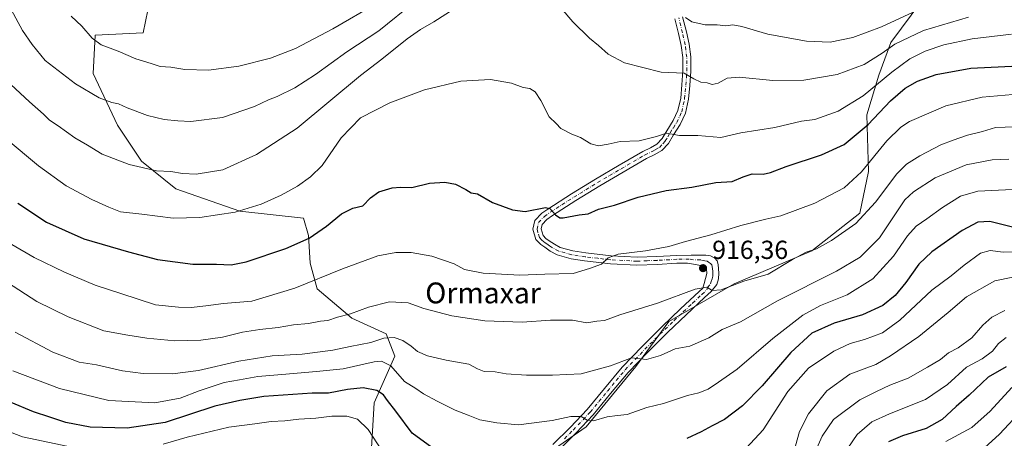
# Model space of a CAD drawing. Units: metres. Extents: x 627400 to 630854, y 4757376 to 4759754.
# Drawn here: x 628776 to 629154, y 4759132 to 4759293 of the extents above; entities that cross this region are included whole.
import ezdxf
from ezdxf.enums import TextEntityAlignment as Align

# ---------------------------------------------------------------- set-up
doc = ezdxf.new("R2010")
doc.units = ezdxf.units.M
doc.header["$MEASUREMENT"] = 0
doc.linetypes.add('DGN Style 4', pattern=[2.638475, 1.318413, -0.659207, 0.001648, -0.659207])
for name, color, linetype, lineweight in [('Curva de nivel maestra', 30, 'Continuous', 30), ('Curva de nivel normal', 30, 'Continuous', 0), ('Matorral CxS', 135, 'Continuous', 0), ('Pastizal CxS', 92, 'Continuous', 0), ('Pista no pavimentada Cxs', 111, 'Continuous', 0), ('Pista no pavimentada eje', 91, 'DGN Style 4', 0), ('Punto de cota en terreno', 7, 'Continuous', 0), ('Rótulo de punto de cota en terreno', 7, 'Continuous', 0), ('Texto cartográfico', 7, 'Continuous', 0)]:
    doc.layers.add(name, color=color, linetype=linetype, lineweight=lineweight)
doc.styles.add('Style-Arial', font='txt')

# ---------------------------------------------------------------- blocks, each defined once
blk = doc.blocks.new('*U14')
at = {"layer": 'Matorral CxS', "color": 135, "linetype": 'Continuous', "lineweight": 0}
for points in [[(628825.6056, 4759296.6967, 949.9752), (628823.8501, 4759287.9187, 948.1725), (628805.4433, 4759287.0421, 945.372), (628805.4374, 4759286.9932, 945.362), (628804.6975, 4759272.4042, 942.1345), (628813.958, 4759252.5604, 938.4584), (628823.2184, 4759238.6698, 936.1563), (628836.4476, 4759228.0864, 933.9054), (628860.9216, 4759219.4874, 930.5787), (628885.3956, 4759216.8416, 928.1077), (628887.38, 4759210.227, 926.2229), (628888.0414, 4759199.6437, 922.4975), (628890.6873, 4759189.7218, 919.7632), (628903.9165, 4759178.4769, 915.0777), (628917.1457, 4759172.5238, 912.1509), (628920.453, 4759163.9248, 907.4888), (628912.5154, 4759146.0654, 898.6006), (628911.1925, 4759122.2529, 892.6821)], [(628965.4322, 4759116.9612, 899.1328), (628993.875, 4759136.805, 904.7417), (629013.0573, 4759159.9561, 909.7589), (629025.625, 4759177.154, 913.3337), (629050.7605, 4759191.7061, 915.6133), (629080.5262, 4759204.2739, 915.8259), (629099.0471, 4759218.826, 916.6228), (629102.3544, 4759234.701, 920.3428), (629101.693, 4759256.5292, 928.0218), (629106.3231, 4759271.7428, 932.9354), (629110.9534, 4759284.3105, 937.6024), (629122.8596, 4759300.1855, 942.7212)]]:
    blk.add_polyline3d(points, dxfattribs=at)
blk = doc.blocks.new('5PATER')
at = {"layer": 'Punto de cota en terreno', "linetype": 'Continuous', "lineweight": 0}
h = blk.add_hatch(color=51, dxfattribs=at)
edge = h.paths.add_edge_path()
edge.add_ellipse((0, 0), major_axis=(-0.11, -0.111), ratio=0.999422, start_angle=0, end_angle=360)

msp = doc.modelspace()

# ---------------------------------------------------------------- linework, layer by layer
at = {"layer": 'Curva de nivel maestra', "color": 30, "linetype": 'Continuous', "lineweight": 30, "flags": 128}
for points, elevation in [([(628775.7, 4759222.6701), (628786.71, 4759215.2701), (628801.11, 4759208.8701), (628818.22, 4759204.0001), (628829.43, 4759201.0501), (628842.94, 4759199.2001), (628852.01, 4759199.2401), (628857.67, 4759199.0001), (628863.47, 4759200.1401), (628878.7, 4759205.1901), (628887.55, 4759209.2401), (628894.2, 4759213.7501), (628900.06, 4759218.4601), (628904.4, 4759220.7101), (628908.17, 4759221.6401), (628911.17, 4759224.6601), (628914.34, 4759226.9701), (628919.41, 4759228.5301), (628922.64, 4759228.8101), (628926.95, 4759228.6201), (628933.74, 4759230.2401), (628939.72, 4759230.7201), (628943.81, 4759229.9301), (628947.75, 4759227.8601), (628949.8, 4759226.5201), (628952.2, 4759226.1501), (628958.01, 4759222.9001), (628965.64, 4759220.0101), (628970.48, 4759219.3701), (628978.34, 4759220.9701), (628980.05, 4759220.6101), (628982.19, 4759218.1001), (628983.79, 4759216.9501), (628985.1, 4759217.0201), (628991.27, 4759218.1301), (628994.67, 4759218.5601), (628998.67, 4759220.3201), (629004.86, 4759221.8601), (629013.88, 4759224.8601), (629024.69, 4759227.4201), (629034.46, 4759228.7701), (629043.67, 4759230.5201), (629050.01, 4759230.8601), (629054.18, 4759232.7101), (629057.71, 4759233.8101), (629061.85, 4759233.7601), (629064.67, 4759234.3401), (629070.67, 4759236.7301), (629084.34, 4759241.1201), (629093.01, 4759245.1801), (629102.18, 4759252.7901), (629110.77, 4759261.9001), (629116.45, 4759266.7301), (629121.09, 4759269.3701), (629128.26, 4759271.9301), (629141.58, 4759274.3601), (629159.94, 4759275.3401)], 925), ([(629160.12, 4759212.8001), (629148.85, 4759215.5901), (629144.34, 4759215.3701), (629138.34, 4759212.1001), (629126.67, 4759203.9101), (629121.67, 4759199.2601), (629116.72, 4759192.1901), (629112.54, 4759187.1501), (629107.82, 4759183.4001), (629100.07, 4759179.7501), (629089.1, 4759176.5501), (629080.55, 4759172.6701), (629072.53, 4759165.3101), (629061.55, 4759152.4801), (629054.01, 4759144.8801), (629047.01, 4759139.6301), (629042.34, 4759137.1601), (629038.14, 4759134.8201), (629032.53, 4759132.2601)], 900), ([(629155.19, 4759159.7701), (629148.22, 4759155.7901), (629141.01, 4759148.9901), (629136.04, 4759144.5501), (629130.65, 4759139.5501), (629124.49, 4759136.1601), (629115.42, 4759133.3101), (629109.97, 4759131.0401)], 875), ([(628934.66, 4759128.8801), (628927.16, 4759134.3401), (628920.91, 4759142.7801), (628917.69, 4759146.8801), (628916.15, 4759149.0801), (628913.57, 4759150.7801), (628908.38, 4759151.7501), (628902.33, 4759151.1701), (628895.08, 4759149.7501), (628888.69, 4759149.6901), (628870.18, 4759148.4501), (628860.97, 4759146.9101), (628851.34, 4759144.7401), (628832.34, 4759138.4701), (628817.67, 4759136.2601), (628803.56, 4759136.7301), (628794.18, 4759138.4301), (628788.04, 4759140.5501), (628781.77, 4759142.5001), (628773.24, 4759146.0901)], 900)]:
    msp.add_lwpolyline(points, dxfattribs=dict(at, elevation=elevation))
at = {"layer": 'Curva de nivel normal', "color": 30, "linetype": 'Continuous', "lineweight": 0, "flags": 128}
for points, elevation in [([(628928.34, 4759299.99), (628914.34, 4759288.78), (628902.1, 4759280.64), (628890.07, 4759272), (628882.1, 4759266.9), (628875.34, 4759263.52), (628872.01, 4759262.26), (628866.67, 4759259.72), (628854.34, 4759255.48), (628842.23, 4759253.93), (628837.15, 4759254.25), (628831.91, 4759254.72), (628825.59, 4759256.25), (628817.68, 4759259.16), (628814.36, 4759260.78), (628811.89, 4759261.23), (628807, 4759263), (628797.86, 4759268.39), (628786.23, 4759277.34), (628781.27, 4759283.47), (628777.54, 4759288.81), (628771.59, 4759300.01)], 940), ([(628946.5, 4759299.17), (628935.41, 4759292.18), (628930.4, 4759289.26), (628925.27, 4759285.69), (628915.49, 4759277.8), (628907.34, 4759271.63), (628895.09, 4759261.49), (628883.01, 4759251.34), (628867.34, 4759241.23), (628854.43, 4759235.46), (628844.17, 4759233.79), (628838.96, 4759233.96), (628834.52, 4759234.78), (628829.03, 4759235.04), (628818.5, 4759237.42), (628808.13, 4759241.46), (628802.46, 4759244.8), (628797.62, 4759247.62), (628791.29, 4759252.29), (628787.91, 4759254.45), (628785.56, 4759256.79), (628780.25, 4759261.44), (628773.06, 4759268.14)], 935), ([(628913.44, 4759299.21), (628896.74, 4759289.55), (628882.38, 4759281.91), (628872.74, 4759278.26), (628860.62, 4759275.22), (628848.98, 4759273.64), (628839.92, 4759273.93), (628834.43, 4759274.77), (628830.38, 4759275.05), (628826.9, 4759276.24), (628821.04, 4759278.04), (628814.24, 4759280.91), (628807.71, 4759283.38), (628804.24, 4759285.9), (628800.38, 4759290.5), (628796.26, 4759294.3)], 945), ([(629140.67, 4759293.95), (629123.42, 4759288.9), (629112.4, 4759283.58), (629107.57, 4759280.12), (629100.61, 4759275.86), (629090.25, 4759271.92), (629077.46, 4759269.8), (629065.64, 4759269.7), (629052.73, 4759270.95), (629048.01, 4759270.56), (629044.67, 4759268.69), (629042.35, 4759268.2), (629040.33, 4759268.83), (629037.99, 4759268.99), (629035.25, 4759270.31), (629031.5, 4759272.5), (629022.67, 4759272.88), (629008.65, 4759276.51), (629002.33, 4759279.73), (628998.64, 4759283.16), (628995.17, 4759285.95), (628988.78, 4759292.23), (628984.33, 4759297.45)], 935), ([(629124.49, 4759298.21), (629107.27, 4759290.26), (629096.31, 4759286.15), (629087.61, 4759284.32), (629078.49, 4759284.72), (629063.67, 4759287.5), (629053.67, 4759290.45), (629050.24, 4759291.06), (629047.61, 4759290.68), (629044.18, 4759291), (629039.68, 4759291.06), (629034.54, 4759292.22), (629032.1, 4759293.8)], 940), ([(629157.2, 4759287.48), (629142.12, 4759285.6), (629131.29, 4759283.38), (629124.04, 4759280.94), (629118.25, 4759277.93), (629111.27, 4759272.81), (629100.27, 4759263.83), (629090.64, 4759257.88), (629081.71, 4759254.71), (629076.55, 4759254.07), (629066.34, 4759251.61), (629053.34, 4759249.56), (629045.66, 4759247.85), (629036.83, 4759248.52), (629029.74, 4759248.61), (629024.75, 4759249.53), (629020.89, 4759248.25), (629014.23, 4759246.52), (629007.01, 4759246.3), (629002.34, 4759245.21), (628998.64, 4759244.64), (628995.73, 4759245.32), (628991.8, 4759247.8), (628988.43, 4759249.1), (628984.21, 4759251.21), (628982.46, 4759253.14), (628979.72, 4759255.72), (628976.59, 4759262.02), (628974.34, 4759265.38), (628972.29, 4759266.62), (628969.74, 4759267.05), (628965.28, 4759268.61), (628957.24, 4759270.06), (628945.81, 4759269.4), (628931.92, 4759266.12), (628918.57, 4759261.14), (628907.34, 4759255.29), (628899.92, 4759247.74), (628892.65, 4759237.02), (628888.08, 4759232.74), (628883.13, 4759229.16), (628876.9, 4759225.74), (628869.2, 4759222.2), (628859.19, 4759219.13), (628845.67, 4759217.14), (628835.34, 4759216.89), (628823.34, 4759218.41), (628815.13, 4759219.29), (628810.64, 4759221.08), (628804.1, 4759223.96), (628794.34, 4759229.22), (628783.74, 4759236.89), (628771.33, 4759247.35)], 930), ([(629157.73, 4759264.3), (629145.94, 4759263.28), (629132.01, 4759260.01), (629118.01, 4759253.89), (629114.8, 4759251.83), (629109.34, 4759246.5), (629099.67, 4759234.58), (629093.01, 4759228.46), (629081.67, 4759222.59), (629068.67, 4759217.73), (629062.88, 4759216.5), (629053.35, 4759214.02), (629041.78, 4759210.45), (629032.13, 4759207.94), (629025.68, 4759205.92), (629016.78, 4759204.26), (629006.2, 4759203.04), (629002.34, 4759201.64), (628999.8, 4759199.15), (628995.22, 4759197.51), (628988.99, 4759195.66), (628978.09, 4759195.36), (628968.44, 4759194.95), (628954.39, 4759195.74), (628947.25, 4759197.13), (628943.24, 4759199.28), (628934.72, 4759202.27), (628926.81, 4759203.73), (628920.9, 4759203.67), (628913.92, 4759202.36), (628900.4, 4759197.46), (628882.05, 4759190), (628865.61, 4759184.97), (628854.67, 4759184.08), (628847.91, 4759183.25), (628842.27, 4759182.63), (628837.43, 4759182.77), (628828.58, 4759183.58), (628815.34, 4759187.92), (628805.47, 4759191.14), (628793.61, 4759196.2), (628782.08, 4759201.74), (628773.42, 4759206.75)], 920), ([(629158.54, 4759251.87), (629151.09, 4759251.58), (629146.14, 4759250.1), (629140.34, 4759248.74), (629134.79, 4759246.76), (629130.15, 4759245), (629121.98, 4759240.75), (629116.87, 4759237.56), (629113.15, 4759233.81), (629104.97, 4759223.01), (629097.48, 4759214.8), (629088.17, 4759208.25), (629082.34, 4759205.1), (629078.34, 4759203.81), (629073.18, 4759201.06), (629063.79, 4759195.31), (629054.5, 4759192.74), (629045.73, 4759189.35), (629042.25, 4759189.1), (629040.32, 4759190.37), (629035.81, 4759189.56), (629021.31, 4759184.26), (629006.86, 4759179.81), (629000.99, 4759177.55), (628998.06, 4759177.38), (628994.19, 4759176.74), (628988.74, 4759177.75), (628980.19, 4759177.73), (628969.34, 4759176.93), (628955.01, 4759177.51), (628942.34, 4759179.34), (628931.62, 4759182.2), (628925.54, 4759184.43), (628918.48, 4759184.81), (628910.38, 4759182.71), (628903.46, 4759180.13), (628898.48, 4759178.84), (628894.75, 4759177.53), (628891.89, 4759177.33), (628887.33, 4759176.44), (628881.58, 4759175.92), (628875.71, 4759174.92), (628868.64, 4759174.19), (628862.01, 4759173.07), (628854.34, 4759171.16), (628846.01, 4759170.02), (628836.01, 4759169.84), (628825.34, 4759170.79), (628817.94, 4759172), (628808.79, 4759173.61), (628795.12, 4759178.94), (628783.05, 4759184.92), (628758.26, 4759200.88)], 915), ([(629156.22, 4759239.55), (629149.8, 4759239.25), (629139.8, 4759237.33), (629127.97, 4759232.28), (629119.6, 4759226.94), (629116.34, 4759223.88), (629106.58, 4759209.33), (629099.13, 4759201.84), (629090.04, 4759196.55), (629067.34, 4759185.08), (629053.23, 4759177.13), (629046.16, 4759174.1), (629040.98, 4759170.9), (629033.72, 4759167.72), (629028.12, 4759166.67), (629022.47, 4759164.1), (629017.09, 4759162.57), (629011.38, 4759163.24), (629003.24, 4759160.19), (628992.03, 4759157.11), (628981.03, 4759156.65), (628971.02, 4759156.66), (628963.25, 4759157.18), (628959.04, 4759157.86), (628954.82, 4759158.08), (628952.25, 4759159.06), (628948.85, 4759160.85), (628940.22, 4759162.4), (628933.01, 4759164.04), (628929.24, 4759165.76), (628926.8, 4759167.8), (628923.5, 4759169.88), (628920.18, 4759171.01), (628916.32, 4759170.82), (628911.24, 4759169.13), (628903.32, 4759167.6), (628896.67, 4759166.18), (628884.88, 4759164.72), (628873.41, 4759163.98), (628860.59, 4759161.93), (628845.08, 4759158.42), (628835.14, 4759157.18), (628823.82, 4759157.31), (628815.94, 4759158.32), (628805.89, 4759160.56), (628799.26, 4759161.6), (628789.14, 4759165.48), (628774.69, 4759173.17)], 910), ([(629157.67, 4759227.83), (629144.34, 4759227.23), (629137.68, 4759225.24), (629130.71, 4759220.98), (629124.68, 4759216.54), (629120.6, 4759213.75), (629117.36, 4759210.04), (629111.93, 4759202.23), (629104.01, 4759193.58), (629094.08, 4759187.42), (629083.96, 4759183.32), (629077.08, 4759179.62), (629065.66, 4759170.73), (629051.95, 4759158.94), (629044.73, 4759153.96), (629040.74, 4759151.28), (629037.19, 4759149.87), (629032.78, 4759148.76), (629023.64, 4759145.72), (629017.2, 4759144.15), (629009.64, 4759141.5), (629006.01, 4759141.2), (629001.94, 4759140.65), (628996.75, 4759139.1), (628994.28, 4759139.35), (628991.99, 4759140.78), (628988.01, 4759140.71), (628980.89, 4759139.19), (628967.98, 4759137.5), (628959.69, 4759138.32), (628953.12, 4759139.46), (628948.62, 4759141.3), (628943.61, 4759143.24), (628936.75, 4759146.58), (628931.55, 4759149.51), (628928.49, 4759151.49), (628924.2, 4759154.2), (628918.97, 4759160.26), (628915.31, 4759161.99), (628912.61, 4759161.78), (628900.7, 4759159), (628890.36, 4759158.02), (628877.15, 4759156.82), (628867.87, 4759156.14), (628860.91, 4759154.85), (628855.01, 4759153.76), (628845.34, 4759150.59), (628838.01, 4759147.73), (628828.34, 4759146.04), (628810.67, 4759146.9), (628791.8, 4759151.52), (628773.84, 4759158.22)], 905), ([(629159.01, 4759203.99), (629154.01, 4759203.87), (629149.01, 4759204.46), (629145.34, 4759203.38), (629139.01, 4759198.82), (629134.01, 4759194.76), (629126.67, 4759189.18), (629114.34, 4759177.72), (629107.67, 4759172.91), (629100.83, 4759170.35), (629095.27, 4759168.81), (629089.02, 4759165.88), (629079.26, 4759159.24), (629071.38, 4759150.4), (629061.9, 4759135.58), (629055.4, 4759128.6)], 895), ([(629157.71, 4759194.24), (629150.85, 4759192.82), (629140.01, 4759186.64), (629132.88, 4759180.64), (629121.62, 4759171.46), (629110.72, 4759164.01), (629105.14, 4759160.74), (629095.1, 4759157), (629086.35, 4759150.62), (629079.26, 4759141.73), (629075.84, 4759135.02), (629074.32, 4759129.45)], 890), ([(629154.72, 4759181.43), (629149.69, 4759178.86), (629146.18, 4759175.84), (629142.01, 4759170.97), (629136.77, 4759167.09), (629133.07, 4759165.24), (629129.97, 4759162.6), (629124.97, 4759159.71), (629117.53, 4759155.51), (629110.58, 4759152.74), (629105.4, 4759150.31), (629098.98, 4759147.19), (629088.86, 4759139.59), (629084.58, 4759133.25), (629082.43, 4759128.64)], 885), ([(629155.21, 4759171.06), (629152.27, 4759168.78), (629149.99, 4759165.86), (629146.01, 4759162.88), (629140.01, 4759159.66), (629132.67, 4759152.99), (629124.27, 4759147.33), (629110.34, 4759141.78), (629103.67, 4759138.68), (629097.97, 4759133.84), (629090.56, 4759123.02)], 880), ([(629157.34, 4759151.91), (629149.01, 4759142.75), (629142.01, 4759136.5), (629132, 4759131.11)], 870), ([(629161.41, 4759143.46), (629152.65, 4759134.01), (629145.51, 4759127.44)], 865), ([(628795.19, 4759129.2), (628777.5, 4759132.98), (628764.83, 4759137.88)], 895), ([(628917.37, 4759124.71), (628910.23, 4759135.71), (628906.15, 4759139.77), (628902.01, 4759140.94), (628896.34, 4759140.94), (628890.15, 4759140.14), (628883.59, 4759139.75), (628878.29, 4759139.13), (628873.01, 4759138.8), (628866.74, 4759137.94), (628856.81, 4759136.72), (628840.76, 4759132.89), (628831.6, 4759130.16)], 895)]:
    msp.add_lwpolyline(points, dxfattribs=dict(at, elevation=elevation))
at = {"layer": 'Matorral CxS', "color": 135, "linetype": 'Continuous', "lineweight": 0}
for points in [[(628825.6056, 4759296.6967, 949.9752), (628823.8501, 4759287.9187, 948.1725), (628805.4433, 4759287.0421, 945.372), (628805.4374, 4759286.9932, 945.362), (628804.6975, 4759272.4042, 942.1345), (628813.958, 4759252.5604, 938.4584), (628823.2184, 4759238.6698, 936.1563), (628836.4476, 4759228.0864, 933.9054), (628860.9216, 4759219.4874, 930.5787), (628885.3956, 4759216.8416, 928.1077), (628887.38, 4759210.227, 926.2229), (628888.0414, 4759199.6437, 922.4975), (628890.6873, 4759189.7218, 919.7632), (628903.9165, 4759178.4769, 915.0777), (628917.1457, 4759172.5238, 912.1509), (628920.453, 4759163.9248, 907.4888), (628912.5154, 4759146.0654, 898.6006), (628911.1925, 4759122.2529, 892.6821)], [(628965.4322, 4759116.9612, 899.1328), (628993.875, 4759136.805, 904.7417), (629013.0573, 4759159.9561, 909.7589), (629025.625, 4759177.154, 913.3337), (629050.7605, 4759191.7061, 915.6133), (629080.5262, 4759204.2739, 915.8259), (629099.0471, 4759218.826, 916.6228), (629102.3544, 4759234.701, 920.3428), (629101.693, 4759256.5292, 928.0218), (629106.3231, 4759271.7428, 932.9354), (629110.9534, 4759284.3105, 937.6024), (629122.8596, 4759300.1855, 942.7212)]]:
    msp.add_polyline3d(points, dxfattribs=at)
at = {"layer": 'Pastizal CxS', "color": 92, "linetype": 'Continuous', "lineweight": 0}
for points in [[(628911.1925, 4759122.2529, 892.6821), (628912.5154, 4759146.0654, 898.6006), (628920.453, 4759163.9248, 907.4888), (628917.1457, 4759172.5238, 912.1509), (628903.9165, 4759178.4769, 915.0777), (628890.6873, 4759189.7218, 919.7632), (628888.0414, 4759199.6437, 922.4975), (628887.38, 4759210.227, 926.2229), (628885.3956, 4759216.8416, 928.1077), (628860.9216, 4759219.4874, 930.5787), (628836.4476, 4759228.0864, 933.9054), (628823.2184, 4759238.6698, 936.1563), (628813.958, 4759252.5604, 938.4584), (628804.6975, 4759272.4042, 942.1345), (628805.4374, 4759286.9932, 945.362), (628805.4433, 4759287.0421, 945.372), (628823.8501, 4759287.9187, 948.1725), (628825.6056, 4759296.6967, 949.9752)], [(628825.6056, 4759296.6967, 949.9752), (628823.8501, 4759287.9187, 948.1725), (628805.4433, 4759287.0421, 945.372), (628805.4374, 4759286.9932, 945.362), (628804.6975, 4759272.4042, 942.1345), (628813.958, 4759252.5604, 938.4584), (628823.2184, 4759238.6698, 936.1563), (628836.4476, 4759228.0864, 933.9054), (628860.9216, 4759219.4874, 930.5787), (628885.3956, 4759216.8416, 928.1077), (628887.38, 4759210.227, 926.2229), (628888.0414, 4759199.6437, 922.4975), (628890.6873, 4759189.7218, 919.7632), (628903.9165, 4759178.4769, 915.0777), (628917.1457, 4759172.5238, 912.1509), (628920.453, 4759163.9248, 907.4888), (628912.5154, 4759146.0654, 898.6006), (628911.1925, 4759122.2529, 892.6821)], [(629122.8596, 4759300.1855, 942.7212), (629110.9534, 4759284.3105, 937.6024), (629106.3231, 4759271.7428, 932.9354), (629101.693, 4759256.5292, 928.0218), (629102.3544, 4759234.701, 920.3428), (629099.0471, 4759218.826, 916.6228), (629080.5262, 4759204.2739, 915.8259), (629050.7605, 4759191.7061, 915.6133), (629025.625, 4759177.154, 913.3337), (629013.0573, 4759159.9561, 909.7589), (628993.875, 4759136.805, 904.7417), (628965.4322, 4759116.9612, 899.1328)], [(628965.4322, 4759116.9612, 899.1328), (628993.875, 4759136.805, 904.7417), (629013.0573, 4759159.9561, 909.7589), (629025.625, 4759177.154, 913.3337), (629050.7605, 4759191.7061, 915.6133), (629080.5262, 4759204.2739, 915.8259), (629099.0471, 4759218.826, 916.6228), (629102.3544, 4759234.701, 920.3428), (629101.693, 4759256.5292, 928.0218), (629106.3231, 4759271.7428, 932.9354), (629110.9534, 4759284.3105, 937.6024), (629122.8596, 4759300.1855, 942.7212)]]:
    msp.add_polyline3d(points, dxfattribs=at)
at = {"layer": 'Pista no pavimentada Cxs', "color": 111, "linetype": 'Continuous', "lineweight": 0}
for points in [[(628981.1401, 4759129.9901, 902.6234), (628987.8801, 4759136.6301, 904.2138), (628994.3401, 4759143.4301, 906.053), (629000.9601, 4759151.5001, 908.0108), (629007.7901, 4759159.7001, 909.6205), (629015.3801, 4759167.6101, 911.1003), (629023.1101, 4759175.2801, 912.6638), (629030.1901, 4759182.0101, 913.7364), (629037.2901, 4759188.7001, 914.9434), (629038.7001, 4759190.0101, 915.2777), (629039.2401, 4759191.8501, 915.676), (629039.7701, 4759193.6901, 915.9935), (629040.2801, 4759195.6101, 916.286), (629040.1501, 4759197.4701, 916.6071), (629039.0701, 4759198.4301, 916.9025), (629035.9201, 4759199.0201, 917.3903), (629032.7801, 4759199.6001, 917.9729), (629028.8001, 4759199.5301, 918.3724), (629021.2201, 4759199.1401, 918.8884), (629013.4501, 4759198.8201, 919.2935), (629003.3401, 4759199.3301, 919.9416), (628993.3501, 4759200.5101, 920.8844), (628988.1601, 4759201.2901, 921.584), (628982.8201, 4759202.8001, 921.9816), (628980.1801, 4759204.2001, 922.4287), (628978.0101, 4759205.6901, 922.7161), (628976.5201, 4759206.7001, 922.8881), (628974.6401, 4759208.6201, 923.2191), (628973.5101, 4759212.6101, 923.8437), (628974.2401, 4759215.9101, 924.5327), (628976.8801, 4759218.7201, 924.9871), (628979.2601, 4759220.3701, 925.424), (628988.3601, 4759226.1901, 928.1808), (628997.5501, 4759231.8401, 927.0121), (629006.5701, 4759237.1301, 927.8926), (629015.6701, 4759242.4101, 930.4816), (629018.6601, 4759243.8801, 930.6342), (629021.0901, 4759245.2201, 930.692), (629023.0701, 4759247.3901, 931.1178), (629024.8801, 4759250.4001, 931.0633), (629027.3601, 4759254.3101, 931.576), (629029.1701, 4759258.1701, 932.734), (629030.2201, 4759262.9301, 933.9201), (629030.7001, 4759267.9901, 934.8216), (629031.0801, 4759273.3501, 935.829), (629031.0201, 4759278.5301, 937.3059), (629030.4201, 4759283.0401, 938.1286), (629029.4301, 4759287.6501, 938.7713), (629028.0001, 4759293.3201, 939.5249)], [(628981.1401, 4759129.9901, 902.6234), (628987.8801, 4759136.6301, 904.2138), (628994.3401, 4759143.4301, 906.053), (629000.9601, 4759151.5001, 908.0108), (629007.7901, 4759159.7001, 909.6205), (629015.3801, 4759167.6101, 911.1003), (629023.1101, 4759175.2801, 912.6638), (629030.1901, 4759182.0101, 913.7364), (629037.2901, 4759188.7001, 914.9434), (629038.7001, 4759190.0101, 915.2777), (629039.2401, 4759191.8501, 915.676), (629039.7701, 4759193.6901, 915.9935), (629040.2801, 4759195.6101, 916.286), (629040.1501, 4759197.4701, 916.6071), (629039.0701, 4759198.4301, 916.9025), (629035.9201, 4759199.0201, 917.3903), (629032.7801, 4759199.6001, 917.9729), (629028.8001, 4759199.5301, 918.3724), (629021.2201, 4759199.1401, 918.8884), (629013.4501, 4759198.8201, 919.2935), (629003.3401, 4759199.3301, 919.9416), (628993.3501, 4759200.5101, 920.8844), (628988.1601, 4759201.2901, 921.584), (628982.8201, 4759202.8001, 921.9816), (628980.1801, 4759204.2001, 922.4287), (628978.0101, 4759205.6901, 922.7161), (628976.5201, 4759206.7001, 922.8881), (628974.6401, 4759208.6201, 923.2191), (628973.5101, 4759212.6101, 923.8437), (628974.2401, 4759215.9101, 924.5327), (628976.8801, 4759218.7201, 924.9871), (628979.2601, 4759220.3701, 925.424), (628988.3601, 4759226.1901, 928.1808), (628997.5501, 4759231.8401, 927.0121), (629006.5701, 4759237.1301, 927.8926), (629015.6701, 4759242.4101, 930.4816), (629018.6601, 4759243.8801, 930.6342), (629021.0901, 4759245.2201, 930.692), (629023.0701, 4759247.3901, 931.1178), (629024.8801, 4759250.4001, 931.0633), (629027.3601, 4759254.3101, 931.576), (629029.1701, 4759258.1701, 932.734), (629030.2201, 4759262.9301, 933.9201), (629030.7001, 4759267.9901, 934.8216), (629031.0801, 4759273.3501, 935.829), (629031.0201, 4759278.5301, 937.3059), (629030.4201, 4759283.0401, 938.1286), (629029.4301, 4759287.6501, 938.7713), (629028.0001, 4759293.3201, 939.5249)], [(629030.9601, 4759294.1101, 939.8632), (629032.4101, 4759288.3501, 938.5149), (629033.4401, 4759283.5701, 937.6535), (629034.0801, 4759278.7501, 936.9556), (629034.1401, 4759273.2601, 935.809), (629033.7601, 4759267.7401, 934.3801), (629033.2501, 4759262.4501, 933.2301), (629032.0901, 4759257.1801, 932.1108), (629030.0501, 4759252.8301, 931.0436), (629027.4801, 4759248.8001, 930.1894), (629025.5401, 4759245.5501, 930.0665), (629023.0001, 4759242.7801, 929.6135), (629020.0701, 4759241.1701, 929.5392), (629017.1101, 4759239.7101, 929.2288), (629008.1101, 4759234.4901, 927.5715), (628999.1301, 4759229.2101, 926.7767), (628989.9901, 4759223.5901, 926.7396), (628980.9501, 4759217.8201, 925.1009), (628978.8901, 4759216.3901, 924.6966), (628977.0501, 4759214.4301, 924.3115), (628976.6701, 4759212.7001, 924.0405), (628977.3701, 4759210.2101, 923.5446), (628978.4901, 4759209.0601, 923.3263), (628979.7401, 4759208.2201, 923.1832), (628981.7701, 4759206.8201, 922.9434), (628983.9601, 4759205.6601, 922.6503), (628988.8101, 4759204.2901, 922.0383), (628993.7501, 4759203.5501, 921.3908), (629003.5901, 4759202.3801, 920.3093), (629013.4701, 4759201.8801, 919.7658), (629021.0801, 4759202.2001, 919.3663), (629028.7001, 4759202.5901, 918.947), (629034.3001, 4759202.6901, 918.4035), (629039.9001, 4759202.6501, 917.7608), (629041.6401, 4759202.3901, 917.5578), (629043.2901, 4759201.5601, 917.2878), (629044.1901, 4759200.4701, 917.0388), (629044.5701, 4759199.1301, 916.7644), (629044.7901, 4759197.4701, 916.4381), (629044.8301, 4759195.8001, 916.2164), (629044.7901, 4759193.5801, 915.9194), (629044.1201, 4759191.4501, 915.5549), (629041.8701, 4759188.7701, 915.148), (629039.3901, 4759186.4601, 914.5407), (629032.2901, 4759179.7901, 913.291), (629025.2401, 4759173.0801, 912.2669), (629017.5701, 4759165.4601, 910.7497), (629010.0701, 4759157.6601, 909.1888), (629003.3201, 4759149.5401, 907.6081), (628996.6301, 4759141.4101, 905.6624), (628990.0601, 4759134.4901, 903.9142), (628983.2601, 4759127.7701, 902.2711)], [(629030.9601, 4759294.1101, 939.8632), (629032.4101, 4759288.3501, 938.5149), (629033.4401, 4759283.5701, 937.6535), (629034.0801, 4759278.7501, 936.9556), (629034.1401, 4759273.2601, 935.809), (629033.7601, 4759267.7401, 934.3801), (629033.2501, 4759262.4501, 933.2301), (629032.0901, 4759257.1801, 932.1108), (629030.0501, 4759252.8301, 931.0436), (629027.4801, 4759248.8001, 930.1894), (629025.5401, 4759245.5501, 930.0665), (629023.0001, 4759242.7801, 929.6135), (629020.0701, 4759241.1701, 929.5392), (629017.1101, 4759239.7101, 929.2288), (629008.1101, 4759234.4901, 927.5715), (628999.1301, 4759229.2101, 926.7767), (628989.9901, 4759223.5901, 926.7396), (628980.9501, 4759217.8201, 925.1009), (628978.8901, 4759216.3901, 924.6966), (628977.0501, 4759214.4301, 924.3115), (628976.6701, 4759212.7001, 924.0405), (628977.3701, 4759210.2101, 923.5446), (628978.4901, 4759209.0601, 923.3263), (628979.7401, 4759208.2201, 923.1832), (628981.7701, 4759206.8201, 922.9434), (628983.9601, 4759205.6601, 922.6503), (628988.8101, 4759204.2901, 922.0383), (628993.7501, 4759203.5501, 921.3908), (629003.5901, 4759202.3801, 920.3093), (629013.4701, 4759201.8801, 919.7658), (629021.0801, 4759202.2001, 919.3663), (629028.7001, 4759202.5901, 918.947), (629034.3001, 4759202.6901, 918.4035), (629039.9001, 4759202.6501, 917.7608), (629041.6401, 4759202.3901, 917.5578), (629043.2901, 4759201.5601, 917.2878), (629044.1901, 4759200.4701, 917.0388), (629044.5701, 4759199.1301, 916.7644), (629044.7901, 4759197.4701, 916.4381), (629044.8301, 4759195.8001, 916.2164), (629044.7901, 4759193.5801, 915.9194), (629044.1201, 4759191.4501, 915.5549), (629041.8701, 4759188.7701, 915.148), (629039.3901, 4759186.4601, 914.5407), (629032.2901, 4759179.7901, 913.291), (629025.2401, 4759173.0801, 912.2669), (629017.5701, 4759165.4601, 910.7497), (629010.0701, 4759157.6601, 909.1888), (629003.3201, 4759149.5401, 907.6081), (628996.6301, 4759141.4101, 905.6624), (628990.0601, 4759134.4901, 903.9142), (628983.2601, 4759127.7701, 902.2711)]]:
    msp.add_polyline3d(points, dxfattribs=at)
at = {"layer": 'Pista no pavimentada eje', "color": 91, "linetype": 'DGN Style 4', "lineweight": 0}
msp.add_polyline3d([(628985.6001, 4759132.2401, 903.2911), (628988.9701, 4759135.5601, 904.078), (628995.4851, 4759142.4201, 905.8397), (628998.8301, 4759146.4851, 906.8011), (629002.1401, 4759150.5201, 907.7494), (629005.5151, 4759154.5801, 908.6621), (629008.9301, 4759158.6801, 909.3796), (629012.7251, 4759162.6351, 910.0116), (629016.4751, 4759166.5351, 910.8886), (629020.3401, 4759170.3701, 911.8018), (629024.1751, 4759174.1801, 912.4382), (629027.7151, 4759177.5451, 912.8566), (629031.2401, 4759180.9001, 913.4895), (629034.7901, 4759184.2451, 914.0881), (629038.3401, 4759187.5801, 914.7042), (629040.2851, 4759189.3901, 915.1889), (629040.5551, 4759190.3101, 915.3626), (629041.6801, 4759191.6501, 915.5769), (629041.9451, 4759192.5701, 915.7051), (629042.2801, 4759193.6351, 915.8497), (629042.5351, 4759194.5951, 915.9812), (629042.5551, 4759195.7051, 916.1457), (629042.5351, 4759196.5401, 916.2686), (629042.4701, 4759197.4701, 916.4081), (629042.3601, 4759198.3001, 916.5993), (629042.1701, 4759198.9701, 916.7634), (629041.7201, 4759199.5151, 916.92), (629040.8951, 4759199.9301, 917.0766), (629040.3551, 4759200.4101, 917.223), (629039.4851, 4759200.5401, 917.3185), (629037.9101, 4759200.8351, 917.5023), (629035.1101, 4759200.8551, 917.8867), (629033.5401, 4759201.1451, 918.1748), (629028.7501, 4759201.0601, 918.6544), (629021.1501, 4759200.6701, 919.1272), (629017.3451, 4759200.5101, 919.3151), (629013.4601, 4759200.3501, 919.5297), (629003.4651, 4759200.8551, 920.1255), (628998.4701, 4759201.4451, 920.5675), (628993.5501, 4759202.0301, 921.0495), (628988.4851, 4759202.7901, 921.6079), (628983.3901, 4759204.2301, 922.3046), (628980.9751, 4759205.5101, 922.6619), (628979.8901, 4759206.2551, 922.8051), (628978.8751, 4759206.9551, 922.9056), (628978.2501, 4759207.3751, 922.9496), (628977.5051, 4759207.8801, 923.0253), (628976.9451, 4759208.4551, 923.1611), (628976.0051, 4759209.4151, 923.3623), (628975.4401, 4759211.4101, 923.7327), (628975.0901, 4759212.6551, 923.9434), (628975.6451, 4759215.1701, 924.403), (628977.8851, 4759217.5551, 924.7843), (628980.1051, 4759219.0951, 925.259), (628984.6551, 4759222.0051, 926.1997), (628989.1751, 4759224.8901, 927.3606), (628998.3401, 4759230.5251, 926.8907), (629002.8501, 4759233.1701, 927.2808), (629007.3401, 4759235.8101, 927.7163), (629016.3901, 4759241.0601, 929.842), (629019.2275, 4759242.4575, 930.12), (629020.5801, 4759243.1951, 930.112), (629022.0451, 4759244.0001, 930.1418), (629023.3151, 4759245.3851, 930.4193), (629024.3051, 4759246.4701, 930.5386), (629025.2751, 4759248.0951, 930.6371), (629026.1801, 4759249.6001, 930.6455), (629027.4201, 4759251.5551, 930.7183), (629028.7051, 4759253.5701, 931.2669), (629030.6301, 4759257.6751, 932.4009), (629031.7351, 4759262.6901, 933.4488), (629031.9901, 4759265.3351, 933.8972), (629032.2301, 4759267.8651, 934.3234), (629032.4201, 4759270.5451, 934.8444), (629032.6101, 4759273.3051, 935.5015), (629032.5501, 4759278.6401, 936.8198), (629031.9301, 4759283.3051, 937.6566), (629030.9201, 4759288.0001, 938.6239), (629029.4801, 4759293.7151, 939.68)], dxfattribs=at)

# ---------------------------------------------------------------- block references
at = {"layer": 'Matorral CxS', "color": 135, "linetype": 'Continuous', "lineweight": 0}
msp.add_blockref('*U14', (0, 0), dxfattribs=at)
at = {"layer": 'Punto de cota en terreno', "color": 7, "linetype": 'Continuous', "lineweight": 0, "xscale": 10, "yscale": 10, "zscale": 10}
msp.add_blockref('5PATER', (629038.8, 4759197.68, 916.36), dxfattribs=at)

# ---------------------------------------------------------------- texts
at = {"layer": 'Rótulo de punto de cota en terreno', "color": 7, "linetype": 'Continuous', "lineweight": 0, "style": 'Style-Arial'}
msp.add_text('916,36', height=7, dxfattribs=at).set_placement((629042.3278, 4759201.2078))
at = {"layer": 'Texto cartográfico', "color": 7, "linetype": 'Continuous', "lineweight": 0, "style": 'Style-Arial'}
msp.add_text('Ormaxar', height=8, dxfattribs=at).set_placement((628954.3579, 4759188.1702), align=Align.MIDDLE_CENTER)

doc.saveas('drawing.dxf')
